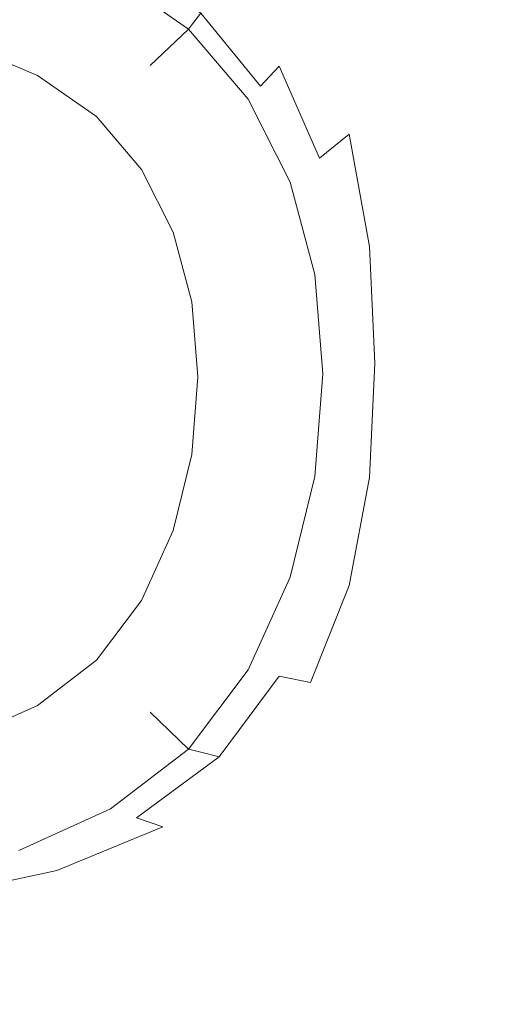
# Model space of a CAD drawing. Extents: x -110 to 110, y -122 to 0.
# Drawn here: x 4 to 13, y -63 to -45 of the extents above; entities that cross this region are included whole.
import ezdxf

# ---------------------------------------------------------------- set-up
doc = ezdxf.new("R2010")
doc.units = 0
doc.header["$LTSCALE"] = 500
doc.header["$MEASUREMENT"] = 0
doc.layers.add('CHROM', color=7, linetype='Continuous')

msp = doc.modelspace()

# ---------------------------------------------------------------- linework, layer by layer
at = {"layer": 'CHROM', "lineweight": 0}
for points, invisible_edges in [([(12.069, -45.408, -22.004), (11.451, -42.992, -22.081), (13.334, -42.068, -20.87), (13.832, -44.67, -20.813)], 15), ([(10.131, -44.001, -23.018), (9.228, -44.829, -23.768), (8.093, -43.28, -23.852), (8.964, -42.284, -23.161)], 15), ([(3.792, -43.01, -38.401), (5.502, -43.734, -38.401), (4.14, -45.616, -38.401), (2.849, -45.069, -38.401)], 11), ([(10.81, -46.119, -22.955), (10.131, -44.001, -23.018), (11.451, -42.992, -22.081), (12.069, -45.408, -22.004)], 15), ([(9.228, -44.829, -23.768), (8.649, -45.443, -24.391), (7.525, -44.015, -24.433), (8.093, -43.28, -23.852)], 15), ([(5.551, -43.657, -25.63), (5.697, -43.426, -24.994), (7.184, -44.455, -24.966), (7.013, -44.676, -25.623)], 13), ([(5.551, -43.657, -25.63), (7.013, -44.676, -25.623), (6.956, -44.749, -26.573), (5.502, -43.734, -26.573)], 15), ([(5.502, -43.734, -38.401), (6.956, -44.749, -38.401), (5.238, -46.383, -38.401), (4.14, -45.616, -38.401)], 11), ([(6.956, -44.749, -33.98), (5.502, -43.734, -33.98), (4.937, -44.515, -33.702), (6.243, -45.427, -33.702)], 7), ([(6.956, -44.749, -36.901), (5.502, -43.734, -36.901), (4.937, -44.515, -36.64), (6.243, -45.427, -36.64)], 7), ([(6.956, -44.749, -31.297), (5.502, -43.734, -31.297), (4.937, -44.515, -31.066), (6.243, -45.427, -31.066)], 15), ([(5.502, -43.734, -32.559), (6.956, -44.749, -32.559), (6.243, -45.427, -32.837), (4.937, -44.515, -32.837)], 13), ([(5.502, -43.734, -30.035), (6.956, -44.749, -30.035), (6.243, -45.427, -30.266), (4.937, -44.515, -30.266)], 15), ([(5.502, -43.734, -35.401), (6.956, -44.749, -35.401), (6.243, -45.427, -35.662), (4.937, -44.515, -35.662)], 13), ([(5.502, -43.734, -30.035), (5.502, -43.734, -27.987), (6.956, -44.749, -27.987), (6.956, -44.749, -30.035)], 11), ([(5.502, -43.734, -33.98), (6.956, -44.749, -33.98), (6.956, -44.749, -35.401), (5.502, -43.734, -35.401)], 13), ([(5.502, -43.734, -36.901), (6.956, -44.749, -36.901), (6.956, -44.749, -38.401), (5.502, -43.734, -38.401)], 9), ([(5.502, -43.734, -26.573), (6.956, -44.749, -26.573), (6.956, -44.749, -27.987), (5.502, -43.734, -27.987)], 15), ([(5.502, -43.734, -32.559), (5.502, -43.734, -31.297), (6.956, -44.749, -31.297), (6.956, -44.749, -32.559)], 15), ([(6.255, -43.907, 18.229), (3.1, -43.907, 18.239), (3.1, -45.951, 18.337), (6.255, -45.951, 18.311)], 15), ([(6.255, -43.907, 18.229), (6.255, -45.951, 18.311), (9.411, -45.951, 18.272), (9.411, -43.907, 18.213)], 15), ([(8.301, -45.812, -24.949), (7.184, -44.455, -24.966), (7.525, -44.015, -24.433), (8.649, -45.443, -24.391)], 15), ([(10.81, -46.119, -22.955), (9.95, -46.712, -23.726), (9.228, -44.829, -23.768), (10.131, -44.001, -23.018)], 15), ([(9.411, -43.907, 18.213), (9.411, -45.951, 18.272), (12.566, -45.951, 18.226), (12.566, -43.907, 18.195)], 15), ([(15.721, -43.907, 18.174), (12.566, -43.907, 18.195), (12.566, -45.951, 18.226), (15.721, -45.951, 18.175)], 15), ([(4.937, -44.515, -31.066), (4.937, -44.515, -30.266), (6.243, -45.427, -30.266), (6.243, -45.427, -31.066)], 11), ([(4.937, -44.515, -35.662), (6.243, -45.427, -35.662), (6.243, -45.427, -36.64), (4.937, -44.515, -36.64)], 15), ([(4.937, -44.515, -32.837), (6.243, -45.427, -32.837), (6.243, -45.427, -33.702), (4.937, -44.515, -33.702)], 15), ([(8.127, -45.997, -25.619), (7.013, -44.676, -25.623), (7.184, -44.455, -24.966), (8.301, -45.812, -24.949)], 9), ([(6.956, -44.749, -38.401), (8.069, -46.058, -38.401), (6.078, -47.371, -38.401), (5.238, -46.383, -38.401)], 11), ([(8.069, -46.058, -31.297), (6.956, -44.749, -31.297), (6.243, -45.427, -31.066), (7.243, -46.603, -31.066)], 13), ([(6.956, -44.749, -30.035), (8.069, -46.058, -30.035), (7.243, -46.603, -30.266), (6.243, -45.427, -30.266)], 7), ([(8.069, -46.058, -36.901), (6.956, -44.749, -36.901), (6.243, -45.427, -36.64), (7.243, -46.603, -36.64)], 15), ([(6.956, -44.749, -32.559), (8.069, -46.058, -32.559), (7.243, -46.603, -32.837), (6.243, -45.427, -32.837)], 15), ([(6.956, -44.749, -35.401), (8.069, -46.058, -35.401), (7.243, -46.603, -35.662), (6.243, -45.427, -35.662)], 15), ([(8.069, -46.058, -33.98), (6.956, -44.749, -33.98), (6.243, -45.427, -33.702), (7.243, -46.603, -33.702)], 15), ([(8.127, -45.997, -25.619), (8.069, -46.058, -26.573), (6.956, -44.749, -26.573), (7.013, -44.676, -25.623)], 11), ([(8.069, -46.058, -30.035), (6.956, -44.749, -30.035), (6.956, -44.749, -27.987), (8.069, -46.058, -27.987)], 15), ([(8.069, -46.058, -33.98), (8.069, -46.058, -35.401), (6.956, -44.749, -35.401), (6.956, -44.749, -33.98)], 15), ([(8.069, -46.058, -36.901), (8.069, -46.058, -38.401), (6.956, -44.749, -38.401), (6.956, -44.749, -36.901)], 13), ([(8.069, -46.058, -26.573), (8.069, -46.058, -27.987), (6.956, -44.749, -27.987), (6.956, -44.749, -26.573)], 11), ([(8.069, -46.058, -32.559), (6.956, -44.749, -32.559), (6.956, -44.749, -31.297), (8.069, -46.058, -31.297)], 13), ([(12.069, -45.408, -22.004), (13.832, -44.67, -20.813), (14.03, -47.328, -20.798), (12.338, -47.941, -21.98)], 15), ([(9.95, -46.712, -23.726), (9.401, -47.158, -24.37), (8.649, -45.443, -24.391), (9.228, -44.829, -23.768)], 13), ([(-0.055, -51.415, -28.426), (2.849, -45.069, -28.426), (4.14, -45.616, -28.426), (-0.055, -51.415, -28.426)], 15), ([(2.849, -45.069, -38.401), (4.14, -45.616, -38.401), (4.14, -45.616, -28.426), (2.849, -45.069, -28.426)], 15), ([(7.243, -46.603, -31.066), (6.243, -45.427, -31.066), (6.243, -45.427, -30.266), (7.243, -46.603, -30.266)], 15), ([(7.243, -46.603, -35.662), (7.243, -46.603, -36.64), (6.243, -45.427, -36.64), (6.243, -45.427, -35.662)], 11), ([(7.243, -46.603, -32.837), (7.243, -46.603, -33.702), (6.243, -45.427, -33.702), (6.243, -45.427, -32.837)], 11), ([(9.071, -47.425, -24.941), (8.301, -45.812, -24.949), (8.649, -45.443, -24.391), (9.401, -47.158, -24.37)], 13), ([(10.81, -46.119, -22.955), (12.069, -45.408, -22.004), (12.338, -47.941, -21.98), (11.136, -48.432, -22.934)], 15), ([(-0.055, -51.415, -28.426), (4.14, -45.616, -28.426), (5.238, -46.383, -28.426), (-0.055, -51.415, -28.426)], 15), ([(4.14, -45.616, -38.401), (5.238, -46.383, -38.401), (5.238, -46.383, -28.426), (4.14, -45.616, -28.426)], 15), ([(8.906, -47.559, -25.616), (8.127, -45.997, -25.619), (8.301, -45.812, -24.949), (9.071, -47.425, -24.941)], 15), ([(6.255, -48.052, 18.294), (6.255, -45.951, 18.311), (3.1, -45.951, 18.337), (3.1, -48.052, 18.347)], 15), ([(8.069, -46.058, -38.401), (8.851, -47.604, -38.401), (6.669, -48.538, -38.401), (6.078, -47.371, -38.401)], 11), ([(6.255, -48.052, 18.294), (9.411, -48.052, 18.217), (9.411, -45.951, 18.272), (6.255, -45.951, 18.311)], 15), ([(8.069, -46.058, -30.035), (8.851, -47.604, -30.035), (7.945, -47.991, -30.266), (7.243, -46.603, -30.266)], 15), ([(8.851, -47.604, -31.297), (8.069, -46.058, -31.297), (7.243, -46.603, -31.066), (7.945, -47.991, -31.066)], 15), ([(8.851, -47.604, -36.901), (8.069, -46.058, -36.901), (7.243, -46.603, -36.64), (7.945, -47.991, -36.64)], 15), ([(8.069, -46.058, -32.559), (8.851, -47.604, -32.559), (7.945, -47.991, -32.837), (7.243, -46.603, -32.837)], 15), ([(8.069, -46.058, -35.401), (8.851, -47.604, -35.401), (7.945, -47.991, -35.662), (7.243, -46.603, -35.662)], 15), ([(8.851, -47.604, -33.98), (8.069, -46.058, -33.98), (7.243, -46.603, -33.702), (7.945, -47.991, -33.702)], 15), ([(8.906, -47.559, -25.616), (8.851, -47.604, -26.573), (8.069, -46.058, -26.573), (8.127, -45.997, -25.619)], 15), ([(8.851, -47.604, -30.035), (8.069, -46.058, -30.035), (8.069, -46.058, -27.987), (8.851, -47.604, -27.987)], 15), ([(8.851, -47.604, -33.98), (8.851, -47.604, -35.401), (8.069, -46.058, -35.401), (8.069, -46.058, -33.98)], 15), ([(8.851, -47.604, -36.901), (8.851, -47.604, -38.401), (8.069, -46.058, -38.401), (8.069, -46.058, -36.901)], 13), ([(8.851, -47.604, -26.573), (8.851, -47.604, -27.987), (8.069, -46.058, -27.987), (8.069, -46.058, -26.573)], 15), ([(8.851, -47.604, -32.559), (8.069, -46.058, -32.559), (8.069, -46.058, -31.297), (8.851, -47.604, -31.297)], 15), ([(9.411, -48.052, 18.217), (12.566, -48.052, 18.124), (12.566, -45.951, 18.226), (9.411, -45.951, 18.272)], 15), ([(15.721, -48.052, 18.022), (15.721, -45.951, 18.175), (12.566, -45.951, 18.226), (12.566, -48.052, 18.124)], 15), ([(10.81, -46.119, -22.955), (11.136, -48.432, -22.934), (10.329, -48.805, -23.712), (9.95, -46.712, -23.726)], 11), ([(-0.055, -51.415, -28.426), (5.238, -46.383, -28.426), (6.078, -47.371, -28.426), (-0.055, -51.415, -28.426)], 15), ([(5.238, -46.383, -38.401), (6.078, -47.371, -38.401), (6.078, -47.371, -28.426), (5.238, -46.383, -28.426)], 15), ([(7.945, -47.991, -31.066), (7.243, -46.603, -31.066), (7.243, -46.603, -30.266), (7.945, -47.991, -30.266)], 15), ([(7.945, -47.991, -35.662), (7.945, -47.991, -36.64), (7.243, -46.603, -36.64), (7.243, -46.603, -35.662)], 15), ([(7.945, -47.991, -32.837), (7.945, -47.991, -33.702), (7.243, -46.603, -33.702), (7.243, -46.603, -32.837)], 15), ([(9.95, -46.712, -23.726), (10.329, -48.805, -23.712), (9.821, -49.067, -24.363), (9.401, -47.158, -24.37)], 7), ([(9.071, -47.425, -24.941), (9.401, -47.158, -24.37), (9.821, -49.067, -24.363), (9.516, -49.224, -24.938)], 15), ([(-0.055, -51.415, -28.426), (6.078, -47.371, -28.426), (6.669, -48.538, -28.426), (-0.055, -51.415, -28.426)], 15), ([(6.078, -47.371, -38.401), (6.669, -48.538, -38.401), (6.669, -48.538, -28.426), (6.078, -47.371, -28.426)], 15), ([(12.338, -47.941, -21.98), (14.03, -47.328, -20.798), (14.053, -49.927, -20.789), (12.385, -50.457, -21.976)], 15), ([(8.906, -47.559, -25.616), (9.363, -49.303, -25.616), (9.312, -49.329, -26.573), (8.851, -47.604, -26.573)], 15), ([(8.906, -47.559, -25.616), (9.071, -47.425, -24.941), (9.516, -49.224, -24.938), (9.363, -49.303, -25.616)], 15), ([(8.851, -47.604, -38.401), (9.312, -49.329, -38.401), (7.017, -49.841, -38.401), (6.669, -48.538, -38.401)], 11), ([(9.312, -49.329, -31.297), (8.851, -47.604, -31.297), (7.945, -47.991, -31.066), (8.36, -49.542, -31.066)], 15), ([(8.851, -47.604, -32.559), (9.312, -49.329, -32.559), (8.36, -49.542, -32.837), (7.945, -47.991, -32.837)], 15), ([(8.851, -47.604, -30.035), (9.312, -49.329, -30.035), (8.36, -49.542, -30.266), (7.945, -47.991, -30.266)], 15), ([(8.851, -47.604, -35.401), (9.312, -49.329, -35.401), (8.36, -49.542, -35.662), (7.945, -47.991, -35.662)], 15), ([(9.312, -49.329, -36.901), (8.851, -47.604, -36.901), (7.945, -47.991, -36.64), (8.36, -49.542, -36.64)], 15), ([(9.312, -49.329, -33.98), (8.851, -47.604, -33.98), (7.945, -47.991, -33.702), (8.36, -49.542, -33.702)], 15), ([(8.851, -47.604, -30.035), (8.851, -47.604, -27.987), (9.312, -49.329, -27.987), (9.312, -49.329, -30.035)], 15), ([(8.851, -47.604, -33.98), (9.312, -49.329, -33.98), (9.312, -49.329, -35.401), (8.851, -47.604, -35.401)], 15), ([(8.851, -47.604, -36.901), (9.312, -49.329, -36.901), (9.312, -49.329, -38.401), (8.851, -47.604, -38.401)], 11), ([(8.851, -47.604, -26.573), (9.312, -49.329, -26.573), (9.312, -49.329, -27.987), (8.851, -47.604, -27.987)], 15), ([(8.851, -47.604, -32.559), (8.851, -47.604, -31.297), (9.312, -49.329, -31.297), (9.312, -49.329, -32.559)], 15), ([(11.136, -48.432, -22.934), (12.338, -47.941, -21.98), (12.385, -50.457, -21.976), (11.211, -50.791, -22.933)], 15), ([(6.239, -50.214, 18.2), (6.255, -48.052, 18.294), (3.1, -48.052, 18.347), (3.092, -50.215, 18.287)], 15), ([(6.239, -50.214, 18.2), (9.383, -50.209, 18.073), (9.411, -48.052, 18.217), (6.255, -48.052, 18.294)], 15), ([(7.945, -47.991, -31.066), (7.945, -47.991, -30.266), (8.36, -49.542, -30.266), (8.36, -49.542, -31.066)], 15), ([(7.945, -47.991, -35.662), (8.36, -49.542, -35.662), (8.36, -49.542, -36.64), (7.945, -47.991, -36.64)], 15), ([(7.945, -47.991, -32.837), (8.36, -49.542, -32.837), (8.36, -49.542, -33.702), (7.945, -47.991, -33.702)], 15), ([(9.383, -50.209, 18.073), (12.523, -50.199, 17.923), (12.566, -48.052, 18.124), (9.411, -48.052, 18.217)], 15), ([(15.658, -50.183, 17.762), (15.721, -48.052, 18.022), (12.566, -48.052, 18.124), (12.523, -50.199, 17.923)], 15), ([(11.136, -48.432, -22.934), (11.211, -50.791, -22.933), (10.432, -50.981, -23.712), (10.329, -48.805, -23.712)], 11), ([(-0.055, -51.415, -28.426), (6.669, -48.538, -28.426), (7.017, -49.841, -28.426), (-0.055, -51.415, -28.426)], 15), ([(6.669, -48.538, -38.401), (7.017, -49.841, -38.401), (7.017, -49.841, -28.426), (6.669, -48.538, -28.426)], 15), ([(10.329, -48.805, -23.712), (10.432, -50.981, -23.712), (9.947, -51.08, -24.363), (9.821, -49.067, -24.363)], 15), ([(9.363, -49.303, -25.616), (9.516, -49.224, -24.938), (9.656, -51.14, -24.938), (9.511, -51.169, -25.616)], 15), ([(9.516, -49.224, -24.938), (9.821, -49.067, -24.363), (9.947, -51.08, -24.363), (9.656, -51.14, -24.938)], 15), ([(9.312, -49.329, -38.401), (9.462, -51.179, -38.401), (7.13, -51.237, -38.401), (7.017, -49.841, -38.401)], 11), ([(9.462, -51.179, -31.297), (9.312, -49.329, -31.297), (8.36, -49.542, -31.066), (8.495, -51.203, -31.066)], 15), ([(9.312, -49.329, -32.559), (9.462, -51.179, -32.559), (8.495, -51.203, -32.837), (8.36, -49.542, -32.837)], 15), ([(9.312, -49.329, -30.035), (9.462, -51.179, -30.035), (8.495, -51.203, -30.266), (8.36, -49.542, -30.266)], 15), ([(9.312, -49.329, -35.401), (9.462, -51.179, -35.401), (8.495, -51.203, -35.662), (8.36, -49.542, -35.662)], 15), ([(9.462, -51.179, -36.901), (9.312, -49.329, -36.901), (8.36, -49.542, -36.64), (8.495, -51.203, -36.64)], 15), ([(9.462, -51.179, -33.98), (9.312, -49.329, -33.98), (8.36, -49.542, -33.702), (8.495, -51.203, -33.702)], 15), ([(9.363, -49.303, -25.616), (9.511, -51.169, -25.616), (9.462, -51.179, -26.573), (9.312, -49.329, -26.573)], 15), ([(9.312, -49.329, -30.035), (9.312, -49.329, -27.987), (9.462, -51.179, -27.987), (9.462, -51.179, -30.035)], 15), ([(9.312, -49.329, -33.98), (9.462, -51.179, -33.98), (9.462, -51.179, -35.401), (9.312, -49.329, -35.401)], 15), ([(9.312, -49.329, -36.901), (9.462, -51.179, -36.901), (9.462, -51.179, -38.401), (9.312, -49.329, -38.401)], 11), ([(9.312, -49.329, -26.573), (9.462, -51.179, -26.573), (9.462, -51.179, -27.987), (9.312, -49.329, -27.987)], 15), ([(9.312, -49.329, -32.559), (9.312, -49.329, -31.297), (9.462, -51.179, -31.297), (9.462, -51.179, -32.559)], 15), ([(8.36, -49.542, -31.066), (8.36, -49.542, -30.266), (8.495, -51.203, -30.266), (8.495, -51.203, -31.066)], 15), ([(8.36, -49.542, -35.662), (8.495, -51.203, -35.662), (8.495, -51.203, -36.64), (8.36, -49.542, -36.64)], 15), ([(8.36, -49.542, -32.837), (8.495, -51.203, -32.837), (8.495, -51.203, -33.702), (8.36, -49.542, -33.702)], 15), ([(-0.055, -51.415, -28.426), (7.017, -49.841, -28.426), (7.13, -51.237, -28.426), (-0.055, -51.415, -28.426)], 15), ([(7.017, -49.841, -38.401), (7.13, -51.237, -38.401), (7.13, -51.237, -28.426), (7.017, -49.841, -28.426)], 15), ([(12.338, -52.819, -21.962), (12.385, -50.457, -21.976), (14.053, -49.927, -20.789), (14.03, -52.35, -20.753)], 15), ([(6.239, -50.214, 18.2), (3.092, -50.215, 18.287), (3.07, -52.445, 18.177), (6.19, -52.439, 18.048)], 15), ([(6.239, -50.214, 18.2), (6.19, -52.439, 18.048), (9.3, -52.42, 17.865), (9.383, -50.209, 18.073)], 15), ([(9.383, -50.209, 18.073), (9.3, -52.42, 17.865), (12.395, -52.38, 17.655), (12.523, -50.199, 17.923)], 15), ([(15.658, -50.183, 17.762), (12.523, -50.199, 17.923), (12.395, -52.38, 17.655), (15.47, -52.315, 17.441)], 15), ([(11.136, -53.047, -22.93), (11.211, -50.791, -22.933), (12.385, -50.457, -21.976), (12.338, -52.819, -21.962)], 15), ([(11.136, -53.047, -22.93), (10.329, -53.116, -23.712), (10.432, -50.981, -23.712), (11.211, -50.791, -22.933)], 13), ([(10.329, -53.116, -23.712), (9.821, -53.106, -24.363), (9.947, -51.08, -24.363), (10.432, -50.981, -23.712)], 15), ([(-0.055, -51.415, -28.426), (7.13, -51.237, -28.426), (7.017, -52.685, -28.426), (-0.055, -51.415, -28.426)], 15), ([(9.462, -51.179, -38.401), (9.312, -53.096, -38.401), (7.017, -52.685, -38.401), (7.13, -51.237, -38.401)], 11), ([(7.13, -51.237, -38.401), (7.017, -52.685, -38.401), (7.017, -52.685, -28.426), (7.13, -51.237, -28.426)], 15), ([(9.312, -53.096, -36.901), (9.462, -51.179, -36.901), (8.495, -51.203, -36.64), (8.36, -52.925, -36.64)], 15), ([(9.462, -51.179, -30.035), (9.312, -53.096, -30.035), (8.36, -52.925, -30.266), (8.495, -51.203, -30.266)], 15), ([(9.312, -53.096, -33.98), (9.462, -51.179, -33.98), (8.495, -51.203, -33.702), (8.36, -52.925, -33.702)], 15), ([(9.462, -51.179, -32.559), (9.312, -53.096, -32.559), (8.36, -52.925, -32.837), (8.495, -51.203, -32.837)], 15), ([(9.462, -51.179, -35.401), (9.312, -53.096, -35.401), (8.36, -52.925, -35.662), (8.495, -51.203, -35.662)], 15), ([(9.312, -53.096, -31.297), (9.462, -51.179, -31.297), (8.495, -51.203, -31.066), (8.36, -52.925, -31.066)], 15), ([(8.36, -52.925, -31.066), (8.495, -51.203, -31.066), (8.495, -51.203, -30.266), (8.36, -52.925, -30.266)], 15), ([(8.36, -52.925, -35.662), (8.36, -52.925, -36.64), (8.495, -51.203, -36.64), (8.495, -51.203, -35.662)], 15), ([(8.36, -52.925, -32.837), (8.36, -52.925, -33.702), (8.495, -51.203, -33.702), (8.495, -51.203, -32.837)], 15), ([(9.363, -53.097, -25.616), (9.312, -53.096, -26.573), (9.462, -51.179, -26.573), (9.511, -51.169, -25.616)], 15), ([(9.312, -53.096, -30.035), (9.462, -51.179, -30.035), (9.462, -51.179, -27.987), (9.312, -53.096, -27.987)], 15), ([(9.312, -53.096, -33.98), (9.312, -53.096, -35.401), (9.462, -51.179, -35.401), (9.462, -51.179, -33.98)], 15), ([(9.312, -53.096, -36.901), (9.312, -53.096, -38.401), (9.462, -51.179, -38.401), (9.462, -51.179, -36.901)], 13), ([(9.312, -53.096, -26.573), (9.312, -53.096, -27.987), (9.462, -51.179, -27.987), (9.462, -51.179, -26.573)], 15), ([(9.312, -53.096, -32.559), (9.462, -51.179, -32.559), (9.462, -51.179, -31.297), (9.312, -53.096, -31.297)], 15), ([(9.363, -53.097, -25.616), (9.511, -51.169, -25.616), (9.656, -51.14, -24.938), (9.516, -53.1, -24.938)], 15), ([(9.516, -53.1, -24.938), (9.656, -51.14, -24.938), (9.947, -51.08, -24.363), (9.821, -53.106, -24.363)], 15), ([(-0.055, -51.415, -28.426), (5.238, -56.525, -28.426), (4.14, -57.368, -28.426), (-0.055, -51.415, -28.426)], 15), ([(-0.055, -51.415, -28.426), (4.14, -57.368, -28.426), (2.849, -57.953, -28.426), (-0.055, -51.415, -28.426)], 15), ([(-0.055, -51.415, -28.426), (7.017, -52.685, -28.426), (6.669, -54.102, -28.426), (-0.055, -51.415, -28.426)], 15), ([(-0.055, -51.415, -28.426), (6.669, -54.102, -28.426), (6.078, -55.409, -28.426), (-0.055, -51.415, -28.426)], 15), ([(-0.055, -51.415, -28.426), (6.078, -55.409, -28.426), (5.238, -56.525, -28.426), (-0.055, -51.415, -28.426)], 15), ([(12.058, -55.035, -21.982), (12.338, -52.819, -21.962), (14.03, -52.35, -20.753), (13.807, -54.647, -20.748)], 15), ([(15.47, -52.315, 17.441), (12.395, -52.38, 17.655), (12.139, -54.586, 17.354), (15.092, -54.423, 17.105)], 15), ([(6.19, -52.439, 18.048), (3.07, -52.445, 18.177), (3.025, -54.748, 18.035), (6.093, -54.732, 17.859)], 15), ([(6.19, -52.439, 18.048), (6.093, -54.732, 17.859), (9.135, -54.683, 17.618), (9.3, -52.42, 17.865)], 15), ([(9.3, -52.42, 17.865), (9.135, -54.683, 17.618), (12.139, -54.586, 17.354), (12.395, -52.38, 17.655)], 15), ([(9.312, -53.096, -38.401), (8.851, -54.974, -38.401), (6.669, -54.102, -38.401), (7.017, -52.685, -38.401)], 11), ([(7.017, -52.685, -38.401), (6.669, -54.102, -38.401), (6.669, -54.102, -28.426), (7.017, -52.685, -28.426)], 15), ([(10.807, -55.151, -22.949), (11.136, -53.047, -22.93), (12.338, -52.819, -21.962), (12.058, -55.035, -21.982)], 15), ([(8.851, -54.974, -36.901), (9.312, -53.096, -36.901), (8.36, -52.925, -36.64), (7.945, -54.612, -36.64)], 15), ([(9.312, -53.096, -30.035), (8.851, -54.974, -30.035), (7.945, -54.612, -30.266), (8.36, -52.925, -30.266)], 15), ([(7.945, -54.612, -31.066), (8.36, -52.925, -31.066), (8.36, -52.925, -30.266), (7.945, -54.612, -30.266)], 15), ([(7.945, -54.612, -35.662), (7.945, -54.612, -36.64), (8.36, -52.925, -36.64), (8.36, -52.925, -35.662)], 15), ([(7.945, -54.612, -32.837), (7.945, -54.612, -33.702), (8.36, -52.925, -33.702), (8.36, -52.925, -32.837)], 15), ([(9.312, -53.096, -32.559), (8.851, -54.974, -32.559), (7.945, -54.612, -32.837), (8.36, -52.925, -32.837)], 15), ([(8.851, -54.974, -33.98), (9.312, -53.096, -33.98), (8.36, -52.925, -33.702), (7.945, -54.612, -33.702)], 15), ([(9.312, -53.096, -35.401), (8.851, -54.974, -35.401), (7.945, -54.612, -35.662), (8.36, -52.925, -35.662)], 15), ([(8.851, -54.974, -31.297), (9.312, -53.096, -31.297), (8.36, -52.925, -31.066), (7.945, -54.612, -31.066)], 15), ([(10.807, -55.151, -22.949), (9.95, -55.128, -23.726), (10.329, -53.116, -23.712), (11.136, -53.047, -22.93)], 13), ([(8.851, -54.974, -30.035), (9.312, -53.096, -30.035), (9.312, -53.096, -27.987), (8.851, -54.974, -27.987)], 15), ([(8.851, -54.974, -33.98), (8.851, -54.974, -35.401), (9.312, -53.096, -35.401), (9.312, -53.096, -33.98)], 15), ([(8.851, -54.974, -36.901), (8.851, -54.974, -38.401), (9.312, -53.096, -38.401), (9.312, -53.096, -36.901)], 13), ([(8.906, -54.982, -25.616), (8.851, -54.974, -26.573), (9.312, -53.096, -26.573), (9.363, -53.097, -25.616)], 15), ([(8.851, -54.974, -26.573), (8.851, -54.974, -27.987), (9.312, -53.096, -27.987), (9.312, -53.096, -26.573)], 15), ([(8.851, -54.974, -32.559), (9.312, -53.096, -32.559), (9.312, -53.096, -31.297), (8.851, -54.974, -31.297)], 15), ([(8.906, -54.982, -25.616), (9.363, -53.097, -25.616), (9.516, -53.1, -24.938), (9.071, -55.005, -24.941)], 15), ([(9.071, -55.005, -24.941), (9.516, -53.1, -24.938), (9.821, -53.106, -24.363), (9.401, -55.051, -24.37)], 15), ([(9.95, -55.128, -23.726), (9.401, -55.051, -24.37), (9.821, -53.106, -24.363), (10.329, -53.116, -23.712)], 15), ([(8.851, -54.974, -38.401), (8.069, -56.705, -38.401), (6.078, -55.409, -38.401), (6.669, -54.102, -38.401)], 11), ([(6.669, -54.102, -38.401), (6.078, -55.409, -38.401), (6.078, -55.409, -28.426), (6.669, -54.102, -28.426)], 15), ([(14.463, -56.478, 16.8), (15.092, -54.423, 17.105), (12.139, -54.586, 17.354), (11.712, -56.803, 17.052)], 15), ([(5.93, -57.095, 17.654), (6.093, -54.732, 17.859), (3.025, -54.748, 18.035), (2.95, -57.128, 17.881)], 15), ([(5.93, -57.095, 17.654), (8.859, -56.998, 17.357), (9.135, -54.683, 17.618), (6.093, -54.732, 17.859)], 15), ([(8.851, -54.974, -35.401), (8.069, -56.705, -35.401), (7.243, -56.167, -35.662), (7.945, -54.612, -35.662)], 15), ([(8.069, -56.705, -36.901), (8.851, -54.974, -36.901), (7.945, -54.612, -36.64), (7.243, -56.167, -36.64)], 15), ([(8.851, -54.974, -30.035), (8.069, -56.705, -30.035), (7.243, -56.167, -30.266), (7.945, -54.612, -30.266)], 15), ([(8.851, -54.974, -32.559), (8.069, -56.705, -32.559), (7.243, -56.167, -32.837), (7.945, -54.612, -32.837)], 15), ([(7.945, -54.612, -31.066), (7.945, -54.612, -30.266), (7.243, -56.167, -30.266), (7.243, -56.167, -31.066)], 15), ([(7.945, -54.612, -35.662), (7.243, -56.167, -35.662), (7.243, -56.167, -36.64), (7.945, -54.612, -36.64)], 15), ([(7.945, -54.612, -32.837), (7.243, -56.167, -32.837), (7.243, -56.167, -33.702), (7.945, -54.612, -33.702)], 15), ([(8.069, -56.705, -33.98), (8.851, -54.974, -33.98), (7.945, -54.612, -33.702), (7.243, -56.167, -33.702)], 15), ([(8.069, -56.705, -31.297), (8.851, -54.974, -31.297), (7.945, -54.612, -31.066), (7.243, -56.167, -31.066)], 15), ([(8.859, -56.998, 17.357), (11.712, -56.803, 17.052), (12.139, -54.586, 17.354), (9.135, -54.683, 17.618)], 15), ([(12.058, -55.035, -21.982), (13.807, -54.647, -20.748), (13.232, -56.867, -20.837), (11.405, -57.11, -22.082)], 15), ([(8.851, -54.974, -30.035), (8.851, -54.974, -27.987), (8.069, -56.705, -27.987), (8.069, -56.705, -30.035)], 15), ([(8.851, -54.974, -33.98), (8.069, -56.705, -33.98), (8.069, -56.705, -35.401), (8.851, -54.974, -35.401)], 15), ([(8.851, -54.974, -36.901), (8.069, -56.705, -36.901), (8.069, -56.705, -38.401), (8.851, -54.974, -38.401)], 11), ([(8.906, -54.982, -25.616), (8.127, -56.717, -25.619), (8.069, -56.705, -26.573), (8.851, -54.974, -26.573)], 15), ([(8.851, -54.974, -26.573), (8.069, -56.705, -26.573), (8.069, -56.705, -27.987), (8.851, -54.974, -27.987)], 15), ([(8.851, -54.974, -32.559), (8.851, -54.974, -31.297), (8.069, -56.705, -31.297), (8.069, -56.705, -32.559)], 15), ([(8.906, -54.982, -25.616), (9.071, -55.005, -24.941), (8.301, -56.752, -24.949), (8.127, -56.717, -25.619)], 15), ([(9.071, -55.005, -24.941), (9.401, -55.051, -24.37), (8.649, -56.821, -24.391), (8.301, -56.752, -24.949)], 15), ([(9.95, -55.128, -23.726), (9.228, -56.937, -23.768), (8.649, -56.821, -24.391), (9.401, -55.051, -24.37)], 13), ([(10.807, -55.151, -22.949), (12.058, -55.035, -21.982), (11.405, -57.11, -22.082), (10.12, -57.05, -23.018)], 15), ([(10.807, -55.151, -22.949), (10.12, -57.05, -23.018), (9.228, -56.937, -23.768), (9.95, -55.128, -23.726)], 11), ([(8.069, -56.705, -38.401), (6.956, -58.183, -38.401), (5.238, -56.525, -38.401), (6.078, -55.409, -38.401)], 11), ([(6.078, -55.409, -38.401), (5.238, -56.525, -38.401), (5.238, -56.525, -28.426), (6.078, -55.409, -28.426)], 15), ([(8.069, -56.705, -35.401), (6.956, -58.183, -35.401), (6.243, -57.495, -35.662), (7.243, -56.167, -35.662)], 13), ([(8.069, -56.705, -30.035), (6.956, -58.183, -30.035), (6.243, -57.495, -30.266), (7.243, -56.167, -30.266)], 13), ([(6.956, -58.183, -36.901), (8.069, -56.705, -36.901), (7.243, -56.167, -36.64), (6.243, -57.495, -36.64)], 7), ([(8.069, -56.705, -32.559), (6.956, -58.183, -32.559), (6.243, -57.495, -32.837), (7.243, -56.167, -32.837)], 15), ([(7.243, -56.167, -31.066), (7.243, -56.167, -30.266), (6.243, -57.495, -30.266), (6.243, -57.495, -31.066)], 11), ([(7.243, -56.167, -35.662), (6.243, -57.495, -35.662), (6.243, -57.495, -36.64), (7.243, -56.167, -36.64)], 15), ([(7.243, -56.167, -32.837), (6.243, -57.495, -32.837), (6.243, -57.495, -33.702), (7.243, -56.167, -33.702)], 15), ([(6.956, -58.183, -33.98), (8.069, -56.705, -33.98), (7.243, -56.167, -33.702), (6.243, -57.495, -33.702)], 15), ([(6.956, -58.183, -31.297), (8.069, -56.705, -31.297), (7.243, -56.167, -31.066), (6.243, -57.495, -31.066)], 15), ([(15.747, -56.071, -19.166), (15.2, -58.114, -19.16), (11.923, -59.222, -21.157), (13.232, -56.867, -20.837)], 15), ([(6.956, -58.183, -38.401), (5.502, -59.3, -38.401), (4.14, -57.368, -38.401), (5.238, -56.525, -38.401)], 11), ([(5.238, -56.525, -38.401), (4.14, -57.368, -38.401), (4.14, -57.368, -28.426), (5.238, -56.525, -28.426)], 15), ([(14.026, -58.465, 16.402), (14.463, -56.478, 16.8), (11.712, -56.803, 17.052), (11.374, -59.145, 16.667)], 15), ([(8.069, -56.705, -30.035), (8.069, -56.705, -27.987), (6.956, -58.183, -27.987), (6.956, -58.183, -30.035)], 11), ([(8.069, -56.705, -33.98), (6.956, -58.183, -33.98), (6.956, -58.183, -35.401), (8.069, -56.705, -35.401)], 13), ([(8.069, -56.705, -36.901), (6.956, -58.183, -36.901), (6.956, -58.183, -38.401), (8.069, -56.705, -38.401)], 9), ([(8.127, -56.717, -25.619), (7.013, -58.197, -25.623), (6.956, -58.183, -26.573), (8.069, -56.705, -26.573)], 15), ([(8.069, -56.705, -26.573), (6.956, -58.183, -26.573), (6.956, -58.183, -27.987), (8.069, -56.705, -27.987)], 15), ([(8.069, -56.705, -32.559), (8.069, -56.705, -31.297), (6.956, -58.183, -31.297), (6.956, -58.183, -32.559)], 15), ([(8.127, -56.717, -25.619), (8.301, -56.752, -24.949), (7.184, -58.239, -24.966), (7.013, -58.197, -25.623)], 15), ([(8.301, -56.752, -24.949), (8.649, -56.821, -24.391), (7.525, -58.324, -24.433), (7.184, -58.239, -24.966)], 15), ([(9.228, -56.937, -23.768), (8.093, -58.465, -23.852), (7.525, -58.324, -24.433), (8.649, -56.821, -24.391)], 11), ([(10.12, -57.05, -23.018), (8.945, -58.654, -23.171), (8.093, -58.465, -23.852), (9.228, -56.937, -23.768)], 15), ([(8.604, -59.529, 17.048), (11.374, -59.145, 16.667), (11.712, -56.803, 17.052), (8.859, -56.998, 17.357)], 15), ([(11.405, -57.11, -22.082), (13.232, -56.867, -20.837), (11.923, -59.222, -21.157), (10.137, -58.882, -22.338)], 15), ([(5.754, -59.706, 17.438), (5.93, -57.095, 17.654), (2.95, -57.128, 17.881), (2.86, -59.765, 17.729)], 15), ([(5.754, -59.706, 17.438), (8.604, -59.529, 17.048), (8.859, -56.998, 17.357), (5.93, -57.095, 17.654)], 15), ([(10.12, -57.05, -23.018), (11.405, -57.11, -22.082), (10.137, -58.882, -22.338), (8.945, -58.654, -23.171)], 15), ([(5.502, -59.3, -38.401), (3.792, -60.074, -38.401), (2.849, -57.953, -38.401), (4.14, -57.368, -38.401)], 11), ([(4.14, -57.368, -38.401), (2.849, -57.953, -38.401), (2.849, -57.953, -28.426), (4.14, -57.368, -28.426)], 15), ([(6.956, -58.183, -35.401), (5.502, -59.3, -35.401), (4.937, -58.498, -35.662), (6.243, -57.495, -35.662)], 15), ([(5.502, -59.3, -31.297), (6.956, -58.183, -31.297), (6.243, -57.495, -31.066), (4.937, -58.498, -31.066)], 13), ([(6.956, -58.183, -32.559), (5.502, -59.3, -32.559), (4.937, -58.498, -32.837), (6.243, -57.495, -32.837)], 7), ([(5.502, -59.3, -33.98), (6.956, -58.183, -33.98), (6.243, -57.495, -33.702), (4.937, -58.498, -33.702)], 13), ([(4.937, -58.498, -31.066), (6.243, -57.495, -31.066), (6.243, -57.495, -30.266), (4.937, -58.498, -30.266)], 15), ([(4.937, -58.498, -35.662), (4.937, -58.498, -36.64), (6.243, -57.495, -36.64), (6.243, -57.495, -35.662)], 11), ([(4.937, -58.498, -32.837), (4.937, -58.498, -33.702), (6.243, -57.495, -33.702), (6.243, -57.495, -32.837)], 11), ([(5.502, -59.3, -36.901), (6.956, -58.183, -36.901), (6.243, -57.495, -36.64), (4.937, -58.498, -36.64)], 15), ([(6.956, -58.183, -30.035), (5.502, -59.3, -30.035), (4.937, -58.498, -30.266), (6.243, -57.495, -30.266)], 15), ([(5.502, -59.3, -30.035), (6.956, -58.183, -30.035), (6.956, -58.183, -27.987), (5.502, -59.3, -27.987)], 15), ([(5.502, -59.3, -33.98), (5.502, -59.3, -35.401), (6.956, -58.183, -35.401), (6.956, -58.183, -33.98)], 15), ([(5.502, -59.3, -36.901), (5.502, -59.3, -38.401), (6.956, -58.183, -38.401), (6.956, -58.183, -36.901)], 13), ([(5.551, -59.316, -25.63), (5.502, -59.3, -26.573), (6.956, -58.183, -26.573), (7.013, -58.197, -25.623)], 11), ([(5.502, -59.3, -26.573), (5.502, -59.3, -27.987), (6.956, -58.183, -27.987), (6.956, -58.183, -26.573)], 11), ([(5.502, -59.3, -32.559), (6.956, -58.183, -32.559), (6.956, -58.183, -31.297), (5.502, -59.3, -31.297)], 13), ([(5.551, -59.316, -25.63), (7.013, -58.197, -25.623), (7.184, -58.239, -24.966), (5.697, -59.366, -24.994)], 13), ([(14.64, -59.881, -19.103), (11.731, -60.738, -20.79), (11.923, -59.222, -21.157), (15.2, -58.114, -19.16)], 15), ([(5.697, -59.366, -24.994), (7.184, -58.239, -24.966), (7.525, -58.324, -24.433), (5.989, -59.465, -24.503)], 13), ([(6.477, -59.63, -23.992), (5.989, -59.465, -24.503), (7.525, -58.324, -24.433), (8.093, -58.465, -23.852)], 13), ([(5.502, -59.3, -35.401), (3.792, -60.074, -35.401), (3.4, -59.194, -35.662), (4.937, -58.498, -35.662)], 15), ([(3.792, -60.074, -31.297), (5.502, -59.3, -31.297), (4.937, -58.498, -31.066), (3.4, -59.194, -31.066)], 15), ([(5.502, -59.3, -32.559), (3.792, -60.074, -32.559), (3.4, -59.194, -32.837), (4.937, -58.498, -32.837)], 15), ([(3.792, -60.074, -33.98), (5.502, -59.3, -33.98), (4.937, -58.498, -33.702), (3.4, -59.194, -33.702)], 15), ([(3.4, -59.194, -31.066), (4.937, -58.498, -31.066), (4.937, -58.498, -30.266), (3.4, -59.194, -30.266)], 15), ([(3.4, -59.194, -35.662), (3.4, -59.194, -36.64), (4.937, -58.498, -36.64), (4.937, -58.498, -35.662)], 15), ([(3.4, -59.194, -32.837), (3.4, -59.194, -33.702), (4.937, -58.498, -33.702), (4.937, -58.498, -32.837)], 15), ([(3.792, -60.074, -36.901), (5.502, -59.3, -36.901), (4.937, -58.498, -36.64), (3.4, -59.194, -36.64)], 15), ([(5.502, -59.3, -30.035), (3.792, -60.074, -30.035), (3.4, -59.194, -30.266), (4.937, -58.498, -30.266)], 15), ([(7.152, -59.869, -23.44), (6.477, -59.63, -23.992), (8.093, -58.465, -23.852), (8.945, -58.654, -23.171)], 15), ([(14.026, -58.465, 16.402), (11.374, -59.145, 16.667), (11.384, -61.724, 16.116), (14.226, -60.37, 15.791)], 15), ([(7.152, -59.869, -23.44), (8.945, -58.654, -23.171), (10.137, -58.882, -22.338), (8.009, -60.188, -22.828)], 15), ([(8.009, -60.188, -22.828), (10.137, -58.882, -22.338), (11.923, -59.222, -21.157), (8.675, -60.708, -22.306)], 15), ([(8.604, -59.529, 17.048), (8.5, -62.44, 16.656), (11.384, -61.724, 16.116), (11.374, -59.145, 16.667)], 15), ([(3.792, -60.074, -30.035), (5.502, -59.3, -30.035), (5.502, -59.3, -27.987), (3.792, -60.074, -27.987)], 15), ([(3.792, -60.074, -33.98), (3.792, -60.074, -35.401), (5.502, -59.3, -35.401), (5.502, -59.3, -33.98)], 15), ([(3.792, -60.074, -36.901), (3.792, -60.074, -38.401), (5.502, -59.3, -38.401), (5.502, -59.3, -36.901)], 13), ([(3.827, -60.093, -25.637), (3.792, -60.074, -26.573), (5.502, -59.3, -26.573), (5.551, -59.316, -25.63)], 15), ([(3.792, -60.074, -26.573), (3.792, -60.074, -27.987), (5.502, -59.3, -27.987), (5.502, -59.3, -26.573)], 15), ([(3.792, -60.074, -32.559), (5.502, -59.3, -32.559), (5.502, -59.3, -31.297), (3.792, -60.074, -31.297)], 15), ([(3.827, -60.093, -25.637), (5.551, -59.316, -25.63), (5.697, -59.366, -24.994), (3.933, -60.149, -25.025)], 15), ([(8.779, -61.549, -22.023), (8.675, -60.708, -22.306), (11.923, -59.222, -21.157), (11.731, -60.738, -20.79)], 15), ([(3.933, -60.149, -25.025), (5.697, -59.366, -24.994), (5.989, -59.465, -24.503), (4.146, -60.26, -24.58)], 15), ([(4.5, -60.446, -24.146), (4.146, -60.26, -24.58), (5.989, -59.465, -24.503), (6.477, -59.63, -23.992)], 11), ([(4.938, -60.714, -23.731), (4.5, -60.446, -24.146), (6.477, -59.63, -23.992), (7.152, -59.869, -23.44)], 13), ([(5.754, -59.706, 17.438), (5.616, -62.739, 17.215), (8.5, -62.44, 16.656), (8.604, -59.529, 17.048)], 15), ([(5.754, -59.706, 17.438), (2.86, -59.765, 17.729), (2.77, -62.839, 17.592), (5.616, -62.739, 17.215)], 15), ([(4.938, -60.714, -23.731), (7.152, -59.869, -23.44), (8.009, -60.188, -22.828), (5.403, -61.072, -23.345)], 15), ([(14.062, -61.741, -19.06), (11.359, -62.323, -20.669), (11.731, -60.738, -20.79), (14.64, -59.881, -19.103)], 15), ([(3.827, -60.093, -25.637), (1.929, -60.544, -25.644), (1.911, -60.524, -26.573), (3.792, -60.074, -26.573)], 15), ([(3.827, -60.093, -25.637), (3.933, -60.149, -25.025), (1.985, -60.605, -25.05), (1.929, -60.544, -25.644)], 15), ([(3.933, -60.149, -25.025), (4.146, -60.26, -24.58), (2.097, -60.725, -24.643), (1.985, -60.605, -25.05)], 15), ([(5.403, -61.072, -23.345), (8.009, -60.188, -22.828), (8.675, -60.708, -22.306), (5.746, -61.555, -23.038)], 15), ([(4.5, -60.446, -24.146), (2.282, -60.925, -24.272), (2.097, -60.725, -24.643), (4.146, -60.26, -24.58)], 15), ([(14.226, -60.37, 15.791), (11.384, -61.724, 16.116), (11.76, -65.154, 15.208), (15.007, -61.963, 14.81)], 15), ([(4.938, -60.714, -23.731), (2.498, -61.208, -23.948), (2.282, -60.925, -24.272), (4.5, -60.446, -24.146)], 9), ([(4.938, -60.714, -23.731), (5.403, -61.072, -23.345), (2.698, -61.577, -23.682), (2.498, -61.208, -23.948)], 15), ([(5.817, -62.201, -22.862), (5.746, -61.555, -23.038), (8.675, -60.708, -22.306), (8.779, -61.549, -22.023)], 15), ([(8.57, -62.842, -21.904), (8.779, -61.549, -22.023), (11.731, -60.738, -20.79), (11.359, -62.323, -20.669)], 15), ([(5.403, -61.072, -23.345), (5.746, -61.555, -23.038), (2.839, -62.033, -23.484), (2.698, -61.577, -23.682)], 15), ([(5.817, -62.201, -22.862), (2.876, -62.58, -23.365), (2.839, -62.033, -23.484), (5.746, -61.555, -23.038)], 15), ([(5.722, -63.252, -22.779), (5.817, -62.201, -22.862), (8.779, -61.549, -22.023), (8.57, -62.842, -21.904)], 15), ([(8.5, -62.44, 16.656), (8.394, -66.062, 16.302), (11.76, -65.154, 15.208), (11.384, -61.724, 16.116)], 15), ([(14.062, -61.741, -19.06), (13.457, -64.065, -19.097), (10.939, -64.416, -20.654), (11.359, -62.323, -20.669)], 15), ([(16.315, -63.015, 13.305), (15.007, -61.963, 14.81), (11.76, -65.154, 15.208), (14.201, -66.325, 13.406)], 15), ([(5.722, -63.252, -22.779), (2.842, -63.508, -23.306), (2.876, -62.58, -23.365), (5.817, -62.201, -22.862)], 15), ([(5.616, -62.739, 17.215), (5.495, -66.412, 17.027), (8.394, -66.062, 16.302), (8.5, -62.44, 16.656)], 15), ([(8.57, -62.842, -21.904), (11.359, -62.323, -20.669), (10.939, -64.416, -20.654), (8.298, -64.717, -21.875)], 15), ([(5.616, -62.739, 17.215), (2.77, -62.839, 17.592), (2.695, -66.529, 17.484), (5.495, -66.412, 17.027)], 15), ([(5.722, -63.252, -22.779), (8.57, -62.842, -21.904), (8.298, -64.717, -21.875), (5.565, -64.952, -22.754)], 15)]:
    msp.add_3dface(points, dxfattribs=dict(at, invisible_edges=invisible_edges))

doc.saveas('drawing.dxf')
